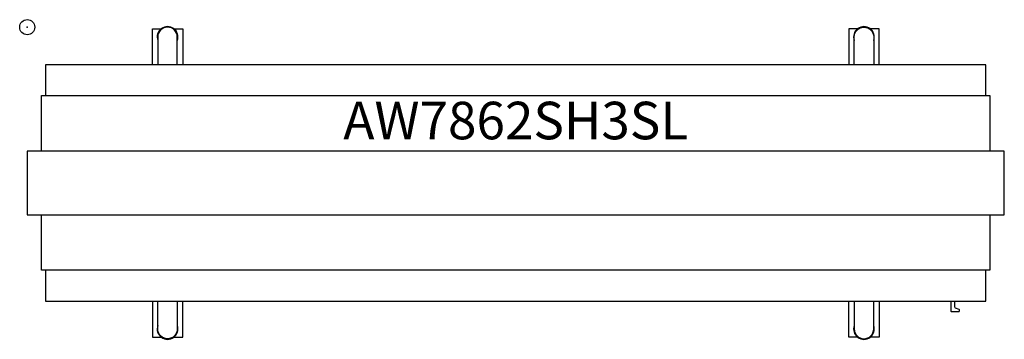
# Model space of a CAD drawing. Units: inches. Extents: x -0.5 to 65, y -20.8 to 0.5.
import ezdxf
from ezdxf.enums import TextEntityAlignment as Align

# ---------------------------------------------------------------- set-up
doc = ezdxf.new("R2010")
doc.units = ezdxf.units.IN
doc.header["$MEASUREMENT"] = 0
doc.header["$PDMODE"] = 32
doc.header["$PDSIZE"] = -2
doc.layers.add('AFUST-P-FM', color=2, linetype='Continuous')
doc.layers.add('AFUST-P-TN', color=2, linetype='Continuous', lineweight=9)
doc.styles.get("Standard").update_dxf_attribs({"font": 'monotxt.shx'})

msp = doc.modelspace()

# ---------------------------------------------------------------- linework, layer by layer
at = {"layer": 'AFUST-P-FM'}
for points in [[(8.323, -2.5), (8.323, -0.115), (8.961, -0.115)], [(9.7, -0.115), (10.338, -0.115), (10.338, -2.5)], [(55.26, -0.115), (54.623, -0.115), (54.623, -2.5)], [(56.637, -2.5), (56.637, -0.115), (55.999, -0.115)], [(63.74, -4.561), (63.74, -2.5), (1.22, -2.5), (1.22, -4.561)], [(0.957, -8.248), (0.957, -4.561), (64.004, -4.561), (64.004, -8.248)], [(64.004, -12.5), (64.004, -16.187), (0.957, -16.187), (0.957, -12.5)], [(1.22, -16.187), (1.22, -18.248), (63.74, -18.248), (63.74, -16.187)], [(8.323, -18.248), (8.323, -20.633), (8.961, -20.633)], [(9.7, -20.633), (10.338, -20.633), (10.338, -18.248)], [(55.26, -20.633), (54.623, -20.633), (54.623, -18.248)], [(56.637, -18.248), (56.637, -20.633), (55.999, -20.633)]]:
    msp.add_lwpolyline(points, dxfattribs=at)
for points in [[(9.98, -2.5), (9.98, -0.65, 1), (8.681, -0.65), (8.681, -2.5)], [(54.98, -2.5), (54.98, -0.65, -1), (56.279, -0.65), (56.279, -2.5)], [(9.98, -18.248), (9.98, -20.098, -1), (8.681, -20.098), (8.681, -18.248)], [(54.98, -18.248), (54.98, -20.098, 1), (56.279, -20.098), (56.279, -18.248)], [(61.398, -18.248), (61.398, -18.882, 0.414214), (61.453, -18.937), (61.931, -18.937, 0.414214), (61.986, -18.882), (61.986, -18.857, 0.305731), (61.952, -18.805), (61.708, -18.707, -0.305731), (61.673, -18.656), (61.673, -18.248)]]:
    msp.add_lwpolyline(points, format="xyb", dxfattribs=at)
msp.add_lwpolyline([(0, -12.5), (64.961, -12.5), (64.961, -10.374), (64.961, -8.248), (0, -8.248), (0, -10.374)], close=True, dxfattribs=at)
for centre, start, end in [((9.331, -0.65), 340.53665, 199.46298), ((55.63, -0.65), 340.53702, 199.46335), ((9.331, -20.098), 160.53702, 19.46335), ((55.63, -20.098), 160.53665, 19.46298)]:
    msp.add_arc(centre, 0.689, start, end, dxfattribs=at)
msp.add_point((0, 0), dxfattribs=at)

# ---------------------------------------------------------------- texts
at = {"layer": 'AFUST-P-TN'}
msp.add_text('AW7862SH3SL', height=2.5, dxfattribs=at).set_placement((32.48, -8.248), align=Align.BOTTOM_CENTER)

doc.saveas('drawing.dxf')
